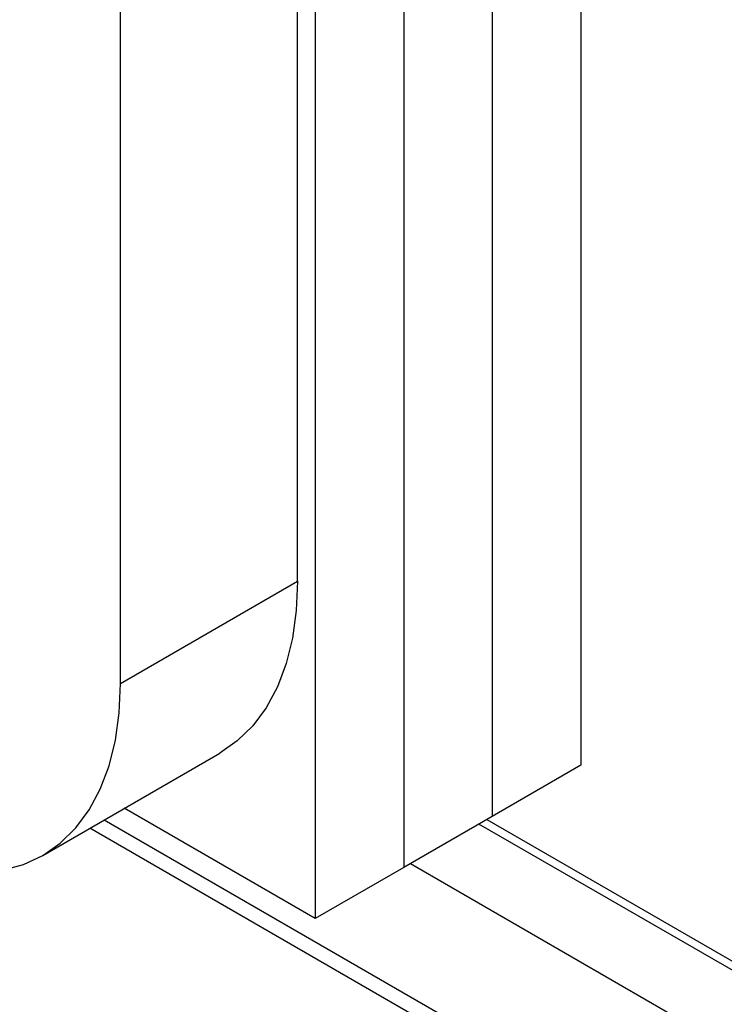
# Model space of a CAD drawing. Units: inches. Extents: x 0.3 to 21.8, y 0.2 to 16.9.
# Drawn here: x 13.3 to 14, y 3.4 to 4.4 of the extents above; entities that cross this region are included whole.
import ezdxf

# ---------------------------------------------------------------- set-up
doc = ezdxf.new("R2010")
doc.units = ezdxf.units.IN
doc.header["$MEASUREMENT"] = 0

msp = doc.modelspace()

# ---------------------------------------------------------------- linework, layer by layer
at = {"color": 7, "linetype": 'Continuous', "lineweight": 25}
for p, q in [((13.63828, 5.78716), (13.63828, 3.47631)), ((13.72667, 5.73614), (13.72667, 3.52733)), ((13.81506, 5.68511), (13.81506, 3.57836)), ((13.90345, 5.63408), (13.90345, 3.62938)), ((13.6206, 3.81313), (13.6206, 5.60952)), ((13.44383, 3.71108), (13.44383, 5.50747)), ((13.44383, 3.71108), (13.6206, 3.81313)), ((13.36615, 3.53938), (13.54292, 3.64143)), ((13.90345, 3.62938), (13.81506, 3.57836)), ((13.63828, 3.47631), (13.44758, 3.58639)), ((15.8803, 2.15863), (13.42733, 3.5747)), ((13.81506, 3.57836), (13.72667, 3.52733)), ((13.80974, 3.57529), (15.84252, 2.40178)), ((15.8803, 2.1423), (13.41319, 3.56654)), ((13.73327, 3.53114), (15.85839, 2.30433)), ((13.72667, 3.52733), (13.63828, 3.47631))]:
    msp.add_line(p, q, dxfattribs=at)
at = {"color": 8, "linetype": 'Continuous', "lineweight": 25}
msp.add_line((15.84418, 2.39164), (13.80178, 3.57069), dxfattribs=at)
at = {"color": 7, "linetype": 'Continuous', "lineweight": 25, "flags": 128}
for points in [[(13.6206, 3.81313), (13.61933, 3.78385), (13.61551, 3.75633), (13.60919, 3.73083), (13.60042, 3.7076), (13.58929, 3.68686), (13.57592, 3.66881), (13.56041, 3.65362), (13.54294, 3.64144), (13.54292, 3.64143)], [(13.17866, 3.55795), (13.20465, 3.54442), (13.23039, 3.53397), (13.25564, 3.5267), (13.28014, 3.52268), (13.30366, 3.52195), (13.32598, 3.52451), (13.34688, 3.53034), (13.36616, 3.53939), (13.38364, 3.55157), (13.39914, 3.56676), (13.41252, 3.58481), (13.42364, 3.60555), (13.43241, 3.62878), (13.43873, 3.65428), (13.44255, 3.6818), (13.44383, 3.71108)]]:
    msp.add_lwpolyline(points, dxfattribs=at)

doc.saveas('drawing.dxf')
